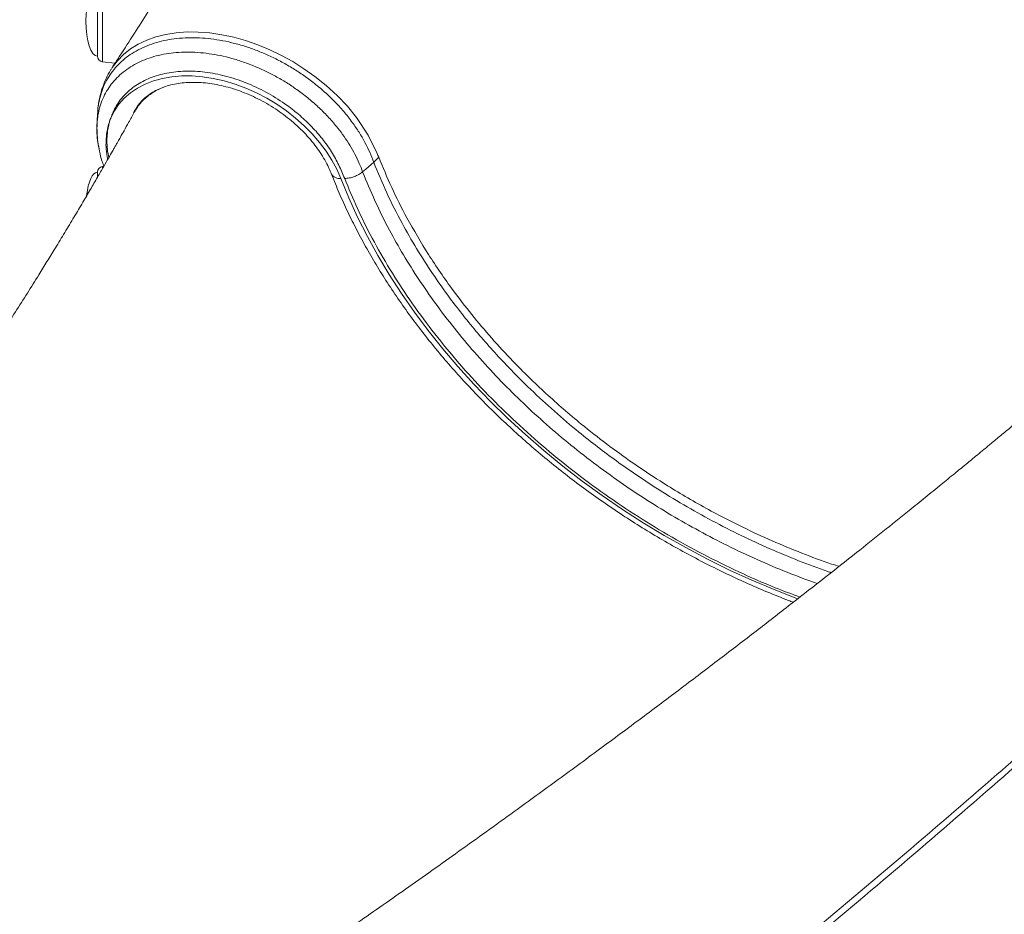
# Model space of a CAD drawing. Units: millimetres. Extents: x -8299 to 16503, y -10803 to 1745.
# Drawn here: x 10993 to 11339, y -723 to -409 of the extents above; entities that cross this region are included whole.
import ezdxf

# ---------------------------------------------------------------- set-up
doc = ezdxf.new("R2010")
doc.units = ezdxf.units.MM

msp = doc.modelspace()

# ---------------------------------------------------------------- linework, layer by layer
at = {"color": 8, "linetype": 'Continuous', "lineweight": 15}
for p, q in [((11022.23, -417.04), (11022.23, -395.66)), ((11022.23, -424.16), (11022.23, -417.04)), ((11022.23, -461.58), (11022.23, -460.98))]:
    msp.add_line(p, q, dxfattribs=at)
at = {"color": 7, "linetype": 'Continuous', "lineweight": 15}
for p, q in [((11020.47, -397.65), (11020.47, -422.18)), ((11022.23, -424.16), (11026.65, -424.71)), ((11119.23, -457.62), (11117.48, -459.47)), ((11020.47, -462.96), (11020.47, -464.74)), ((11022.71, -460.92), (11022.23, -460.98))]:
    msp.add_line(p, q, dxfattribs=at)
at = {"color": 8, "linetype": 'Continuous', "lineweight": 15, "flags": 128}
for points in [[(11025.65, -426.26), (11025.72, -426.14), (11027.51, -423.78), (11029.61, -421.63), (11032.07, -419.66), (11034.83, -417.94), (11037.78, -416.55), (11040.96, -415.42), (11044.47, -414.54), (11048.17, -413.97), (11051.94, -413.7), (11055.85, -413.72), (11059.98, -414.04), (11064.2, -414.68), (11068.34, -415.57), (11072.51, -416.73), (11076.77, -418.22), (11081.01, -419.97), (11085.06, -421.93), (11089.03, -424.11), (11092.98, -426.59), (11096.77, -429.28), (11100.82, -432.52), (11104.61, -435.98), (11108.21, -439.77), (11111.44, -443.72), (11115.56, -449.88), (11118.73, -456.33), (11118.73, -456.33), (11118.73, -456.33)], [(11034.03, -440.55), (11033.43, -441.62), (11033.19, -442.1)], [(11105.92, -465.13), (11108.72, -471.93), (11111.82, -478.72), (11115.23, -485.49), (11118.93, -492.22), (11122.93, -498.9), (11127.21, -505.53), (11131.77, -512.08), (11136.59, -518.56), (11141.68, -524.94), (11147.02, -531.21), (11152.6, -537.38), (11158.41, -543.41), (11164.45, -549.32), (11170.7, -555.07), (11177.15, -560.68), (11183.8, -566.11), (11190.62, -571.37), (11197.61, -576.45), (11204.76, -581.34), (11212.05, -586.02), (11219.47, -590.5), (11227.01, -594.76), (11234.65, -598.8), (11242.39, -602.61), (11250.2, -606.18), (11258.08, -609.5), (11266.02, -612.58), (11266.4, -612.72)]]:
    msp.add_lwpolyline(points, dxfattribs=at)
at = {"color": 7, "linetype": 'Continuous', "lineweight": 15, "flags": 128}
for points in [[(11025.17, -443.95), (11026.45, -441.42), (11028.04, -439.09), (11029.93, -436.96), (11032.11, -435.06), (11034.56, -433.41), (11037.27, -432.01), (11040.2, -430.87), (11043.33, -430.01), (11046.65, -429.43), (11050.12, -429.14), (11053.72, -429.14), (11057.41, -429.43), (11061.17, -430.01), (11064.97, -430.87), (11068.78, -432), (11072.56, -433.4), (11076.29, -435.06), (11079.93, -436.96), (11083.46, -439.08), (11086.85, -441.42), (11090.07, -443.95), (11093.09, -446.64), (11095.9, -449.49), (11098.46, -452.46), (11100.76, -455.54), (11102.78, -458.69), (11104.51, -461.89), (11105.92, -465.13)], [(11113.57, -462.78), (11114.67, -461.85), (11117.48, -459.47)]]:
    msp.add_lwpolyline(points, dxfattribs=at)
at = {"color": 7, "linetype": 'Continuous', "lineweight": 15}
for centre, start, end in [((11022.47, -422.18), 180, 263), ((11022.47, -462.96), 97, 180)]:
    msp.add_arc(centre, 2, start, end, dxfattribs=at)
at = {"color": 8, "linetype": 'Continuous', "lineweight": 15}
msp.add_arc((11105.46, -461.82), 3.34, 211.8119, 277.9394, dxfattribs=at)
at = {"color": 7, "linetype": 'Continuous', "lineweight": 15}
for centre, major_axis, start_param, end_param in [((11020.47, -409.91), (0, 12.27), 0, 1.570796), ((11020.47, -409.91), (0, -12.27), 4.712389, 6.283185), ((11020.47, -475.23), (0, 12.27), 0, 1.22818)]:
    msp.add_ellipse(centre, major_axis=major_axis, ratio=0.326105, start_param=start_param, end_param=end_param, dxfattribs=at)
for points, knots in [([(11169.18, -89.87), (11169.18, -89.88), (11169.03, -90.72), (11168.77, -92.13), (11168.41, -94.03), (11168.02, -96.11), (11167.52, -98.66), (11166.84, -102.14), (11166.01, -106.2), (11165.07, -110.67), (11164.1, -115.1), (11163.14, -119.41), (11162.1, -123.87), (11161, -128.52), (11159.85, -133.19), (11158.74, -137.58), (11157.69, -141.6), (11156.68, -145.39), (11155.64, -149.24), (11154.48, -153.43), (11153, -158.62), (11151.24, -164.64), (11149.26, -171.18), (11147.07, -178.17), (11144.64, -185.69), (11141.72, -194.38), (11138.49, -203.65), (11135.03, -213.19), (11131.73, -221.95), (11128.49, -230.31), (11125.27, -238.38), (11122.3, -245.6), (11119.74, -251.71), (11117.48, -256.99), (11115.08, -262.53), (11112.65, -268.04), (11110.04, -273.85), (11107.29, -279.86), (11104.4, -286.08), (11101.58, -292.03), (11098.69, -298.03), (11095.69, -304.16), (11092.59, -310.41), (11089.49, -316.52), (11086.48, -322.39), (11083.71, -327.7), (11081.15, -332.56), (11078.68, -337.17), (11076.08, -342), (11073.3, -347.09), (11070.37, -352.38), (11067.31, -357.84), (11064.22, -363.29), (11061.58, -367.88), (11059.55, -371.38), (11058.2, -373.69), (11057.14, -375.5), (11056.14, -377.19), (11054.98, -379.15), (11053.46, -381.72), (11051.46, -385.08), (11048.92, -389.29), (11045.81, -394.41), (11042.17, -400.31), (11038.01, -406.99), (11033.3, -414.43), (11029.12, -420.94), (11026.48, -424.96), (11025.63, -426.25)], [0, 0, 0, 0, 0.0001278, 0.0073186, 0.0124277, 0.0168317, 0.0256005, 0.0348795, 0.0474135, 0.0613079, 0.0742346, 0.0864943, 0.0993203, 0.1135624, 0.1275018, 0.1406191, 0.152269, 0.1629398, 0.1741494, 0.1861996, 0.1999957, 0.2200273, 0.2394259, 0.2576536, 0.2818275, 0.3059774, 0.3343168, 0.3636932, 0.3903698, 0.4119645, 0.4376124, 0.4618168, 0.4758815, 0.4917232, 0.5086178, 0.5249473, 0.5406513, 0.5601989, 0.5784288, 0.5960015, 0.6131901, 0.6319029, 0.6506661, 0.6689269, 0.6865841, 0.7032271, 0.7165811, 0.7301434, 0.7446063, 0.7599609, 0.7759045, 0.7922975, 0.8091412, 0.8251687, 0.8338305, 0.8408149, 0.8461207, 0.8502263, 0.8561415, 0.8638717, 0.8734186, 0.8865569, 0.9020749, 0.9199772, 0.9402693, 0.9629573, 0.9880482, 1, 1, 1, 1]), ([(11025.67, -426.28), (11025.47, -426.56), (11024.69, -427.7), (11023.59, -429.84), (11022.39, -432.69), (11021.51, -435.68), (11020.99, -437.98), (11020.86, -439.3), (11020.84, -439.55)], [0, 0, 0, 0, 0.073578, 0.290673, 0.506738, 0.725083, 0.946238, 1, 1, 1, 1]), ([(11107.28, -465.13), (11106.62, -463.56), (11105.32, -460.41), (11102.73, -455.74), (11099.58, -451.23), (11095.84, -446.99), (11091.68, -443.03), (11086.61, -439.02), (11080.55, -435.17), (11073.55, -431.76), (11066.33, -429.27), (11059.11, -427.76), (11052.13, -427.29), (11045.56, -427.84), (11039.6, -429.42), (11034.38, -431.96), (11030.13, -435.42), (11026.97, -439.44), (11025.74, -442.52), (11025.17, -443.95)], [0, 0, 0, 0, 0.050041, 0.100173, 0.150044, 0.198824, 0.247801, 0.296577, 0.361461, 0.426341, 0.491538, 0.556732, 0.621425, 0.686114, 0.7508, 0.815487, 0.879997, 0.944507, 1, 1, 1, 1]), ([(11479.44, -428.35), (11478.06, -429.69), (11474.83, -432.85), (11469.92, -437.58), (11464.98, -442.31), (11460.74, -446.34), (11457.23, -449.67), (11454.44, -452.3), (11452.39, -454.22), (11450.82, -455.7), (11449.35, -457.08), (11447.58, -458.73), (11445.43, -460.74), (11442.9, -463.09), (11439.01, -466.7), (11434.02, -471.3), (11428.21, -476.62), (11422.86, -481.48), (11417.98, -485.89), (11413.54, -489.89), (11409.49, -493.51), (11405.78, -496.81), (11402.39, -499.82), (11399.28, -502.57), (11396.17, -505.31), (11392.75, -508.32), (11388.75, -511.82), (11384.22, -515.77), (11378.25, -520.95), (11370.95, -527.24), (11362.32, -534.6), (11353.67, -541.93), (11346.68, -547.79), (11341.49, -552.12), (11338, -555.02), (11334.74, -557.73), (11331.83, -560.13), (11329.39, -562.15), (11327.29, -563.88), (11324.69, -566.02), (11321.13, -568.93), (11316.36, -572.83), (11311.01, -577.17), (11301.16, -585.13), (11289.44, -594.51), (11275.75, -605.32), (11264.27, -614.31), (11252.26, -623.62), (11239.56, -633.37), (11226.2, -643.52), (11212.18, -654.06), (11197.5, -664.97), (11182.32, -676.15), (11168.73, -686.03), (11157.07, -694.43), (11147.44, -701.32), (11138, -708.04), (11128.74, -714.58), (11119.68, -720.94), (11110.91, -727.06), (11102.95, -732.58), (11095.96, -737.4), (11089.99, -741.51), (11084.7, -745.13), (11080.94, -747.69), (11078.53, -749.34), (11077.25, -750.21), (11075.82, -751.19), (11073.95, -752.46), (11071.38, -754.19), (11068.07, -756.44), (11063.99, -759.19), (11059.15, -762.45), (11053.55, -766.22), (11047.17, -770.48), (11041.5, -774.26), (11037.94, -776.62), (11036.79, -777.38)], [0, 0, 0, 0, 0.011493, 0.026983, 0.040478, 0.051979, 0.061484, 0.068994, 0.074506, 0.077909, 0.081614, 0.086318, 0.092024, 0.09873, 0.106415, 0.122851, 0.137994, 0.151843, 0.164398, 0.175663, 0.18592, 0.195325, 0.203879, 0.211581, 0.218821, 0.227246, 0.237197, 0.248669, 0.260905, 0.28127, 0.302311, 0.323675, 0.343795, 0.352363, 0.360641, 0.36855, 0.37544, 0.381168, 0.385741, 0.390185, 0.399448, 0.410604, 0.42339, 0.43649, 0.478532, 0.503457, 0.528846, 0.555314, 0.583138, 0.612321, 0.642306, 0.673604, 0.706193, 0.738529, 0.758909, 0.778802, 0.798207, 0.817125, 0.835554, 0.853494, 0.870364, 0.883666, 0.895604, 0.906178, 0.915335, 0.91803, 0.920543, 0.922985, 0.926574, 0.931645, 0.9382, 0.946239, 0.955763, 0.966771, 0.979266, 0.993248, 1, 1, 1, 1]), ([(11034.07, -440.56), (11034.2, -440.33), (11034.69, -439.46), (11035.81, -438.12), (11037.44, -436.54), (11039.32, -435.17), (11041.42, -433.99), (11043.72, -433.03), (11046.2, -432.28), (11048.85, -431.75), (11051.65, -431.44), (11054.58, -431.36), (11057.62, -431.5), (11060.75, -431.88), (11063.95, -432.48), (11067.18, -433.32), (11070.42, -434.37), (11073.65, -435.65), (11076.83, -437.13), (11079.95, -438.81), (11082.97, -440.67), (11085.87, -442.7), (11088.62, -444.88), (11091.22, -447.19), (11093.62, -449.61), (11095.82, -452.13), (11097.8, -454.7), (11099.54, -457.33), (11101.03, -459.97), (11102.02, -462.06), (11102.5, -463.26), (11102.63, -463.58)], [0, 0, 0, 0, 0.013779, 0.053361, 0.092694, 0.131248, 0.168888, 0.205735, 0.241991, 0.277852, 0.313467, 0.348948, 0.38437, 0.419776, 0.455192, 0.490634, 0.526109, 0.561619, 0.597157, 0.632715, 0.668281, 0.703843, 0.739386, 0.774898, 0.810366, 0.845783, 0.881143, 0.916447, 0.951702, 0.986928, 1, 1, 1, 1]), ([(11037.37, -436.68), (11037.01, -437.03), (11036.03, -437.99), (11034.88, -439.47), (11034.19, -440.66), (11033.94, -441.1)], [0, 0, 0, 0, 0.266569, 0.730401, 1, 1, 1, 1]), ([(11033.6, -441.59), (11033.54, -441.7), (11032.83, -442.99), (11031.57, -445.25), (11029.94, -448.17), (11028.68, -450.43), (11027.76, -452.06), (11027.06, -453.29), (11026.45, -454.38), (11025.55, -455.96), (11024.3, -458.14), (11022.54, -461.21), (11020.43, -464.87), (11017.98, -469.07), (11015.26, -473.7), (11012.24, -478.77), (11009.03, -484.1), (11005.88, -489.3), (11002.83, -494.28), (10999.55, -499.57), (10995.87, -505.46), (10991.76, -511.97), (10987.6, -518.48), (10984.06, -523.95), (10981.28, -528.22), (10979.28, -531.26), (10977.37, -534.17), (10975.28, -537.33), (10972.76, -541.11), (10969.93, -545.35), (10966.92, -549.82), (10963.88, -554.29), (10960.82, -558.77), (10957.82, -563.13), (10955.2, -566.92), (10953.05, -570), (10951.42, -572.35), (10950.07, -574.27), (10948.89, -575.94), (10947.66, -577.69), (10946.02, -580.03), (10943.79, -583.17), (10940.93, -587.19), (10937.66, -591.75), (10934.27, -596.46), (10930.72, -601.35), (10927.18, -606.2), (10923.71, -610.91), (10920.88, -614.75), (10918.59, -617.82), (10916.67, -620.4), (10914.55, -623.24), (10911.93, -626.73), (10908.71, -630.99), (10905.19, -635.64), (10901.66, -640.26), (10898.37, -644.56), (10894.95, -648.98), (10891.52, -653.41), (10888.07, -657.83), (10884.94, -661.83), (10881.97, -665.6), (10878.39, -670.13), (10874.12, -675.49), (10869.02, -681.86), (10863.53, -688.66), (10857.42, -696.17), (10849.94, -705.29), (10841.32, -715.68), (10831.83, -726.96), (10822.4, -738.05), (10813.95, -747.85), (10806.19, -756.77), (10798.83, -765.17), (10790.59, -774.47), (10782.83, -783.16), (10777.78, -788.74), (10775.79, -790.93)], [0, 0, 0, 0, 0.000889, 0.01096, 0.019149, 0.025585, 0.030045, 0.032972, 0.035981, 0.039218, 0.046245, 0.054156, 0.064728, 0.076416, 0.089098, 0.103796, 0.119653, 0.135273, 0.148909, 0.16209, 0.180022, 0.198862, 0.217306, 0.235213, 0.245127, 0.253569, 0.260971, 0.269788, 0.280409, 0.293023, 0.305687, 0.318355, 0.331025, 0.343698, 0.355428, 0.363282, 0.369937, 0.375391, 0.379647, 0.384193, 0.390249, 0.399509, 0.410948, 0.424545, 0.438364, 0.45115, 0.466327, 0.479725, 0.491427, 0.499021, 0.506005, 0.513436, 0.523365, 0.535847, 0.54989, 0.563168, 0.575454, 0.586748, 0.601156, 0.613534, 0.62474, 0.635568, 0.646016, 0.66378, 0.681816, 0.700983, 0.722577, 0.746816, 0.779937, 0.812789, 0.845018, 0.876755, 0.898653, 0.923252, 0.950561, 0.980588, 1, 1, 1, 1]), ([(11021.06, -454.67), (11020.91, -453.96), (11020.52, -452.11), (11020.23, -449.29), (11020.36, -447.17), (11020.33, -446.02), (11020.35, -445.87), (11020.35, -445.81)], [0, 0, 0, 0, 0.235727, 0.608077, 0.945192, 0.980453, 1, 1, 1, 1]), ([(11020.42, -445.82), (11020.41, -445.86), (11020.3, -446.93), (11020.35, -449.1), (11020.6, -452.32), (11021.19, -455.62), (11021.89, -458.47), (11022.52, -460.21), (11022.75, -460.84)], [0, 0, 0, 0, 0.009149, 0.220703, 0.435786, 0.653848, 0.874075, 1, 1, 1, 1]), ([(11020.52, -442.39), (11020.5, -442.91), (11020.43, -444.23), (11020.36, -445.54), (11020.32, -446.34)], [0, 0, 0, 0, 0.395063, 1, 1, 1, 1]), ([(11118.73, -456.33), (11118.73, -456.33), (11118.86, -456.86), (11119.04, -457.24), (11119.23, -457.62)], [0, 0, 0, 0, 0.000037, 1, 1, 1, 1]), ([(11107.28, -465.13), (11107.82, -465.09), (11108.89, -465.03), (11110.62, -464.52), (11112.26, -463.77), (11113.13, -463.11), (11113.57, -462.78)], [0, 0, 0, 0, 0.250001, 0.499997, 0.75, 1, 1, 1, 1]), ([(11102.63, -463.58), (11103.08, -464.73), (11104.4, -468.07), (11106.79, -473.57), (11109.88, -480.08), (11113.23, -486.56), (11116.85, -492.99), (11120.73, -499.38), (11124.85, -505.71), (11129.22, -511.98), (11133.83, -518.16), (11138.66, -524.26), (11143.72, -530.27), (11149, -536.18), (11154.48, -541.97), (11160.16, -547.64), (11166.03, -553.19), (11172.08, -558.6), (11178.31, -563.87), (11184.7, -568.98), (11191.25, -573.94), (11197.94, -578.73), (11204.77, -583.35), (11211.72, -587.78), (11218.79, -592.04), (11225.96, -596.1), (11233.23, -599.96), (11240.58, -603.62), (11248.01, -607.07), (11255.5, -610.3), (11261.09, -612.57), (11264.18, -613.71), (11264.75, -613.92)], [0, 0, 0, 0, 0.018444, 0.053217, 0.087995, 0.12278, 0.157568, 0.192359, 0.227151, 0.261942, 0.296732, 0.33152, 0.366305, 0.401088, 0.435868, 0.470645, 0.505419, 0.540191, 0.574961, 0.609728, 0.644495, 0.679259, 0.714024, 0.748787, 0.783551, 0.818316, 0.853081, 0.887848, 0.922617, 0.957388, 0.992161, 1, 1, 1, 1]), ([(11113.46, -853.38), (11121.09, -847.69), (11136.34, -836.31), (11163.7, -815.51), (11195.39, -790.95), (11231.07, -762.6), (11266.52, -733.71), (11301.69, -704.28), (11333.22, -677.16), (11360.82, -652.84), (11384.73, -631.33), (11410.21, -607.93), (11437.07, -582.65), (11465.15, -555.49), (11492.4, -528.36), (11518.9, -501.25), (11535.86, -483.22), (11544.34, -474.2)], [0, 0, 0, 0, 0.045787, 0.091574, 0.166726, 0.241889, 0.31704, 0.395774, 0.474507, 0.530923, 0.587344, 0.64376, 0.714978, 0.786207, 0.857425, 0.928713, 1, 1, 1, 1]), ([(11544.24, -476.41), (11535.76, -485.45), (11518.8, -503.52), (11491.66, -531.37), (11463.04, -559.92), (11432.8, -589.17), (11401.64, -618.43), (11369.58, -647.68), (11336.65, -676.9), (11302.86, -706.08), (11268.21, -735.21), (11232.73, -764.26), (11196.46, -793.2), (11164.44, -818.11), (11137.04, -839.02), (11121.96, -850.31), (11114.42, -855.96)], [0, 0, 0, 0, 0.071433, 0.142867, 0.21948, 0.296128, 0.372789, 0.449437, 0.526049, 0.602662, 0.679312, 0.755973, 0.832622, 0.909234, 0.954617, 1, 1, 1, 1])]:
    msp.add_open_spline(points, degree=3, knots=knots, dxfattribs=at)
at = {"color": 8, "linetype": 'Continuous', "lineweight": 15}
for points, knots in [([(11117.48, -459.47), (11117.02, -458.3), (11116.1, -455.96), (11114.42, -452.43), (11112.37, -448.92), (11109.9, -445.29), (11106.99, -441.61), (11103.58, -437.88), (11099.79, -434.31), (11095.89, -431.12), (11092.01, -428.32), (11088.19, -425.89), (11084.21, -423.67), (11080.12, -421.7), (11076, -420), (11071.85, -418.56), (11067.63, -417.41), (11063.42, -416.55), (11059.32, -415.97), (11055.27, -415.7), (11051.29, -415.74), (11047.45, -416.07), (11043.82, -416.69), (11040.37, -417.62), (11037.1, -418.84), (11034.08, -420.32), (11031.34, -422.07), (11028.88, -424.07), (11026.69, -426.31), (11024.81, -428.78), (11023.27, -431.43), (11022.05, -434.26), (11021.17, -437.29), (11020.66, -440.01), (11020.59, -441.76), (11020.56, -442.39)], [0, 0, 0, 0, 0.029769, 0.059509, 0.089931, 0.120353, 0.154834, 0.189315, 0.22516, 0.261006, 0.290806, 0.320607, 0.351274, 0.381941, 0.411675, 0.441408, 0.472006, 0.502606, 0.532393, 0.562179, 0.592841, 0.623504, 0.653163, 0.68282, 0.713349, 0.743877, 0.773362, 0.802848, 0.833192, 0.863536, 0.892929, 0.922324, 0.952567, 0.98281, 1, 1, 1, 1]), ([(11020.35, -445.81), (11020.44, -444.85), (11020.62, -442.86), (11021.31, -439.98), (11022.32, -437.15), (11023.66, -434.49), (11025.31, -432.05), (11027.26, -429.79), (11029.52, -427.74), (11032.06, -425.94), (11034.83, -424.4), (11037.83, -423.11), (11041.09, -422.09), (11044.53, -421.35), (11048.11, -420.9), (11051.82, -420.73), (11055.68, -420.86), (11059.64, -421.27), (11063.63, -421.97), (11067.67, -422.94), (11071.74, -424.21), (11075.77, -425.74), (11079.71, -427.5), (11083.55, -429.5), (11087.32, -431.75), (11091.09, -434.31), (11094.79, -437.16), (11098.41, -440.35), (11101.8, -443.77), (11105.54, -448.12), (11109.29, -453.49), (11112.01, -458.69), (11113.2, -461.81), (11113.57, -462.78)], [0, 0, 0, 0, 0.027974, 0.057546, 0.087974, 0.118401, 0.148177, 0.177954, 0.208606, 0.239258, 0.269086, 0.298912, 0.329614, 0.360317, 0.390132, 0.419947, 0.450631, 0.481316, 0.511354, 0.541393, 0.572313, 0.603233, 0.633111, 0.662989, 0.693727, 0.724466, 0.758066, 0.791667, 0.826515, 0.861362, 0.917107, 0.974249, 1, 1, 1, 1]), ([(11043.95, -433.01), (11042.55, -433.61), (11039.66, -434.85), (11036.3, -437.79), (11034.23, -440.09), (11033.64, -441.55), (11033.62, -441.6)], [0, 0, 0, 0, 0.310419, 0.643812, 0.986937, 1, 1, 1, 1]), ([(11024.12, -458.46), (11023.89, -457.24), (11023.48, -454.98), (11023.48, -451.81), (11023.78, -448.61), (11024.4, -446.03), (11024.98, -444.43), (11025.16, -443.98), (11025.17, -443.95)], [0, 0, 0, 0, 0.235962, 0.434876, 0.635326, 0.896599, 0.993146, 1, 1, 1, 1]), ([(11025.17, -443.95), (11025.16, -443.98), (11025.11, -444.13), (11024.95, -444.58), (11024.67, -445.51), (11024.3, -447.02), (11024.08, -448.33), (11023.89, -450.01), (11023.79, -451.96), (11023.88, -454.82), (11024.3, -456.82), (11024.5, -457.78)], [0, 0, 0, 0, 0.0066441, 0.0373163, 0.1070854, 0.2249848, 0.3848451, 0.3996282, 0.5929165, 0.8041303, 1, 1, 1, 1]), ([(11278.05, -603.49), (11277.65, -603.37), (11273.82, -602.14), (11266.61, -599.37), (11256.46, -595.19), (11246.32, -590.51), (11236.23, -585.37), (11226.23, -579.77), (11214.95, -572.86), (11202.58, -564.44), (11190.77, -555.37), (11180.82, -546.92), (11172.55, -539.3), (11163.46, -530.21), (11153.85, -519.55), (11145.09, -508.51), (11138.04, -498.54), (11132.42, -489.77), (11127.02, -480.32), (11121.89, -470.22), (11118.95, -463.06), (11117.48, -459.47)], [0, 0, 0, 0, 0.005597, 0.0536, 0.10164, 0.149642, 0.199042, 0.248482, 0.297882, 0.369874, 0.441866, 0.491249, 0.540674, 0.590058, 0.662041, 0.734024, 0.783402, 0.832819, 0.882196, 0.940962, 1, 1, 1, 1]), ([(11119.23, -457.62), (11120.69, -461.18), (11123.61, -468.32), (11129.41, -479.76), (11136.51, -491.86), (11144.28, -503.16), (11151.82, -512.93), (11158.82, -521.22), (11167.4, -530.53), (11177.79, -540.69), (11188.89, -550.33), (11199.18, -558.41), (11208.41, -565.09), (11219.37, -572.38), (11232.19, -580.04), (11245.39, -586.93), (11257.26, -592.42), (11267.69, -596.69), (11275.55, -599.71), (11279.94, -601.05), (11280.81, -601.31)], [0, 0, 0, 0, 0.058384, 0.117038, 0.188553, 0.260068, 0.309125, 0.358222, 0.407279, 0.478803, 0.550327, 0.59939, 0.648492, 0.697554, 0.769096, 0.840637, 0.889714, 0.938831, 0.987908, 1, 1, 1, 1]), ([(11113.57, -462.78), (11114.97, -466.19), (11117.77, -473.03), (11122.64, -482.77), (11127.83, -491.98), (11133.26, -500.62), (11139.23, -509.23), (11145.74, -517.77), (11152.78, -526.21), (11160.2, -534.36), (11167.95, -542.21), (11176.01, -549.73), (11184.5, -557.05), (11193.41, -564.14), (11202.72, -570.97), (11212.23, -577.39), (11221.89, -583.38), (11231.68, -588.94), (11241.74, -594.17), (11252.06, -599.02), (11262.56, -603.48), (11269.62, -606.07), (11273.14, -607.36)], [0, 0, 0, 0, 0.0562899, 0.1128137, 0.1614214, 0.2100666, 0.2586744, 0.3086954, 0.3587572, 0.4087782, 0.4573547, 0.5059686, 0.5545449, 0.6045309, 0.6545574, 0.7045431, 0.7531422, 0.8017788, 0.850378, 0.9003915, 0.950446, 1, 1, 1, 1]), ([(11267.06, -612.11), (11264.18, -611.05), (11256.98, -608.37), (11245.62, -603.34), (11233.02, -597.15), (11220.7, -590.34), (11208.7, -582.98), (11197.08, -575.07), (11185.87, -566.64), (11175.11, -557.75), (11164.88, -548.44), (11155.22, -538.77), (11146.18, -528.75), (11137.78, -518.42), (11130.06, -507.83), (11123.05, -497.06), (11116.92, -486.32), (11111.59, -475.67), (11108.72, -468.64), (11107.28, -465.13)], [0, 0, 0, 0, 0.040336, 0.100738, 0.161209, 0.221611, 0.281807, 0.341969, 0.402336, 0.462773, 0.523141, 0.583303, 0.643506, 0.703914, 0.764392, 0.824801, 0.885003, 0.942502, 1, 1, 1, 1])]:
    msp.add_open_spline(points, degree=3, knots=knots, dxfattribs=at)

doc.saveas('drawing.dxf')
